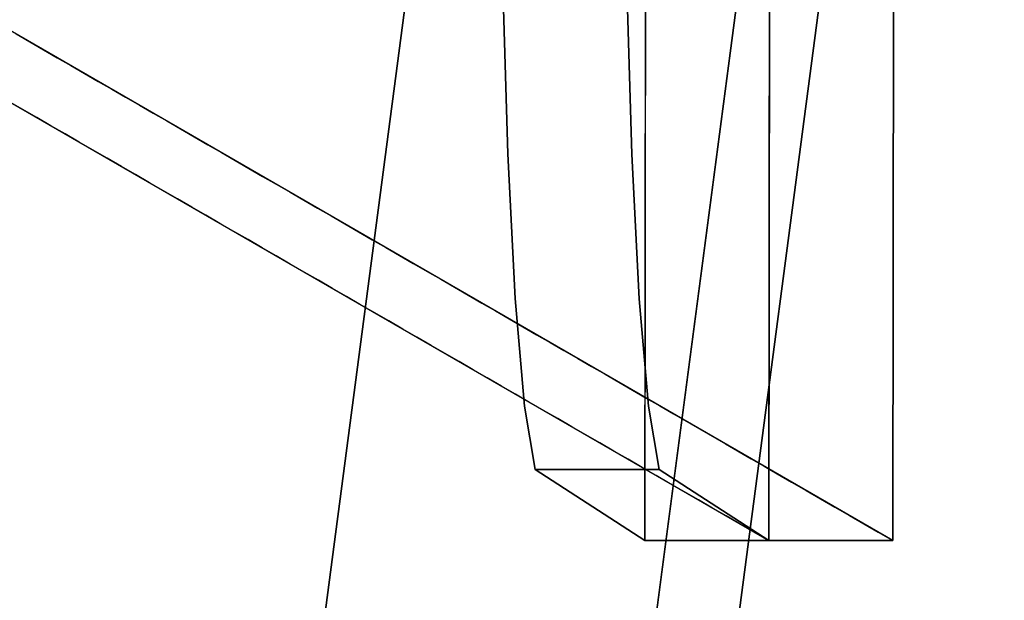
# Model space of a CAD drawing. Units: inches. Extents: x -2 to 465, y -6 to 339.
# Drawn here: x 88 to 89, y 60 to 60 of the extents above; entities that cross this region are included whole.
import ezdxf

# ---------------------------------------------------------------- set-up
doc = ezdxf.new("R2010")
doc.units = ezdxf.units.IN
doc.header["$MEASUREMENT"] = 0
doc.layers.add('SEAT-LEG', color=5, linetype='Continuous')
doc.layers.add('SEAT-TOPWOOD', color=5, linetype='Continuous')

# ---------------------------------------------------------------- blocks, each defined once
blk = doc.blocks.new('ONOCSN120_0T')
at = {"layer": 'SEAT-LEG'}
for points, invisible_edges in [([(-2.86637, 5.55211, 28.85827), (-2.85993, 5.67603, 27.12231), (-2.86616, 7.53028, 0.29528)], 2), ([(-2.61348, 5.84865, 26.67942), (-2.4742, 5.93447, 26.59851), (-2.86616, 7.53028, 0.29528)], 14), ([(-2.81296, 5.715, 26.9503), (-2.72895, 5.77384, 26.79933), (-2.86616, 7.53028, 0.29528)], 14), ([(-2.81296, 5.715, 26.9503), (-2.86616, 7.53028, 0.29528), (-2.85993, 5.67603, 27.12231)], 3), ([(-2.61348, 5.84865, 26.67942), (-2.86616, 7.53028, 0.29528), (-2.72895, 5.77384, 26.79933)], 3), ([(-2.80732, 5.45007, 28.85827), (-2.80732, 7.42812, 0.29528), (-1.58632, 6.1533, 28.85827)], 2), ([(-2.80732, 6.39764, 15.17533), (-2.82691, 6.41301, 15.44331), (-2.82285, 6.43206, 15.06673)], 15), ([(-2.80732, 6.39764, 15.17533), (-2.82285, 6.43206, 15.06673), (-2.80732, 6.41268, 14.95814)], 3), ([(-2.84949, 6.41167, 16.02724), (-2.83813, 6.41519, 15.69251), (-2.8312, 6.37708, 16.06936)], 15), ([(-2.8312, 6.37708, 16.06936), (-2.83813, 6.41519, 15.69251), (-2.82183, 6.38517, 15.7183)], 15), ([(-2.82691, 6.41301, 15.44331), (-2.82183, 6.38517, 15.7183), (-2.83813, 6.41519, 15.69251)], 15), ([(-2.85043, 6.38726, 16.40312), (-2.84949, 6.41167, 16.02724), (-2.8312, 6.37708, 16.06936)], 15), ([(-2.80732, 6.36756, 15.60971), (-2.82183, 6.38517, 15.7183), (-2.82691, 6.41301, 15.44331)], 15), ([(-2.80732, 6.3826, 15.39252), (-2.82691, 6.41301, 15.44331), (-2.80732, 6.39764, 15.17533)], 3), ([(-2.82691, 6.41301, 15.44331), (-2.80732, 6.3826, 15.39252), (-2.80732, 6.36756, 15.60971)], 13), ([(-2.86628, 6.4021, 16.58511), (-2.85043, 6.38726, 16.40312), (-2.85052, 6.37157, 16.63184)], 15), ([(-2.85052, 6.37157, 16.63184), (-2.86628, 6.38665, 16.80826), (-2.86628, 6.4021, 16.58511)], 13), ([(-2.85171, 6.35394, 16.91627), (-2.86628, 6.37119, 17.0314), (-2.86628, 6.38665, 16.80826)], 13), ([(-2.85171, 6.35394, 16.91627), (-2.86628, 6.38665, 16.80826), (-2.85052, 6.37157, 16.63184)], 15), ([(-2.83474, 6.35646, 16.4556), (-2.85052, 6.37157, 16.63184), (-2.85043, 6.38726, 16.40312)], 15), ([(-2.8312, 6.37708, 16.06936), (-2.83474, 6.35646, 16.4556), (-2.85043, 6.38726, 16.40312)], 15), ([(-2.80732, 6.32244, 16.26128), (-2.83474, 6.35646, 16.4556), (-2.8312, 6.37708, 16.06936)], 15), ([(-2.80732, 6.35252, 15.8269), (-2.8312, 6.37708, 16.06936), (-2.82183, 6.38517, 15.7183)], 15), ([(-2.8312, 6.37708, 16.06936), (-2.80732, 6.35252, 15.8269), (-2.80732, 6.33748, 16.04409)], 13), ([(-2.80732, 6.33748, 16.04409), (-2.80732, 6.32244, 16.26128), (-2.8312, 6.37708, 16.06936)], 14), ([(-2.80732, 6.36756, 15.60971), (-2.80732, 6.35252, 15.8269), (-2.82183, 6.38517, 15.7183)], 14), ([(-2.86629, 6.35574, 17.25455), (-2.86628, 6.37119, 17.0314), (-2.84783, 6.33152, 17.14298)], 14), ([(-2.86628, 6.37119, 17.0314), (-2.85171, 6.35394, 16.91627), (-2.84783, 6.33152, 17.14298)], 15), ([(-2.85171, 6.35394, 16.91627), (-2.85052, 6.37157, 16.63184), (-2.83484, 6.34079, 16.68426)], 15), ([(-2.83474, 6.35646, 16.4556), (-2.83484, 6.34079, 16.68426), (-2.85052, 6.37157, 16.63184)], 15), ([(-2.92522, 5.65427, 28.86534), (-1.704, 6.35762, 28.86534), (-2.32636, 6.04455, 28.2102)], 14), ([(-2.84783, 6.33152, 17.14298), (-2.85133, 6.3205, 17.38953), (-2.86629, 6.35574, 17.25455)], 15), ([(-2.86629, 6.34028, 17.4777), (-2.86629, 6.35574, 17.25455), (-2.85133, 6.3205, 17.38953)], 14), ([(-2.85171, 6.35394, 16.91627), (-2.83528, 6.32572, 16.91285), (-2.84783, 6.33152, 17.14298)], 15), ([(-2.83484, 6.34079, 16.68426), (-2.83528, 6.32572, 16.91285), (-2.85171, 6.35394, 16.91627)], 15), ([(-2.80732, 6.3074, 16.47847), (-2.83484, 6.34079, 16.68426), (-2.83474, 6.35646, 16.4556)], 15), ([(-2.83474, 6.35646, 16.4556), (-2.80732, 6.32244, 16.26128), (-2.80732, 6.3074, 16.47847)], 13), ([(-2.85018, 6.29345, 17.7513), (-2.86629, 6.34028, 17.4777), (-2.85133, 6.3205, 17.38953)], 15), ([(-2.86629, 6.34028, 17.4777), (-2.85018, 6.29345, 17.7513), (-2.86629, 6.32483, 17.70085)], 3), ([(-2.80732, 6.29236, 16.69566), (-2.83528, 6.32572, 16.91285), (-2.83484, 6.34079, 16.68426)], 15), ([(-2.83484, 6.34079, 16.68426), (-2.80732, 6.3074, 16.47847), (-2.80732, 6.29236, 16.69566)], 13), ([(-2.84783, 6.33152, 17.14298), (-2.83386, 6.29319, 17.34722), (-2.85133, 6.3205, 17.38953)], 15), ([(-2.82525, 6.29374, 17.12393), (-2.83386, 6.29319, 17.34722), (-2.84783, 6.33152, 17.14298)], 15), ([(-2.82525, 6.29374, 17.12393), (-2.84783, 6.33152, 17.14298), (-2.83528, 6.32572, 16.91285)], 15), ([(-2.86629, 6.30938, 17.924), (-2.86629, 6.32483, 17.70085), (-2.85018, 6.29345, 17.7513)], 14), ([(-2.85018, 6.29345, 17.7513), (-2.85133, 6.3205, 17.38953), (-2.84024, 6.28918, 17.56453)], 15), ([(-2.84024, 6.28918, 17.56453), (-2.85133, 6.3205, 17.38953), (-2.83386, 6.29319, 17.34722)], 15), ([(-2.83528, 6.32572, 16.91285), (-2.80732, 6.29236, 16.69566), (-2.80732, 6.27731, 16.91285)], 13), ([(-2.80732, 6.27731, 16.91285), (-2.82525, 6.29374, 17.12393), (-2.83528, 6.32572, 16.91285)], 15), ([(-2.86629, 6.30938, 17.924), (-2.8441, 6.26614, 17.99346), (-2.86629, 6.29392, 18.14715)], 3), ([(-2.8441, 6.26614, 17.99346), (-2.86629, 6.30938, 17.924), (-2.85018, 6.29345, 17.7513)], 15), ([(-2.85083, 6.26368, 18.19728), (-2.8663, 6.27847, 18.37029), (-2.86629, 6.29392, 18.14715)], 13), ([(-2.8441, 6.26614, 17.99346), (-2.85083, 6.26368, 18.19728), (-2.86629, 6.29392, 18.14715)], 15), ([(-2.8441, 6.26614, 17.99346), (-2.85018, 6.29345, 17.7513), (-2.83383, 6.26304, 17.7816)], 15), ([(-2.84024, 6.28918, 17.56453), (-2.83383, 6.26304, 17.7816), (-2.85018, 6.29345, 17.7513)], 15), ([(-2.82378, 6.26277, 17.53431), (-2.84024, 6.28918, 17.56453), (-2.83386, 6.29319, 17.34722)], 15), ([(-2.83386, 6.29319, 17.34722), (-2.82525, 6.29374, 17.12393), (-2.80732, 6.24723, 17.34722)], 15), ([(-2.83386, 6.29319, 17.34722), (-2.80732, 6.24723, 17.34722), (-2.82378, 6.26277, 17.53431)], 15), ([(-2.80732, 6.27731, 16.91285), (-2.80732, 6.26227, 17.13003), (-2.82525, 6.29374, 17.12393)], 14), ([(-2.80732, 6.24723, 17.34722), (-2.82525, 6.29374, 17.12393), (-2.80732, 6.26227, 17.13003)], 3), ([(-2.84024, 6.28918, 17.56453), (-2.82378, 6.26277, 17.53431), (-2.83383, 6.26304, 17.7816)], 15), ([(-2.8663, 6.26301, 18.59344), (-2.8663, 6.27847, 18.37029), (-2.84885, 6.24055, 18.48187)], 14), ([(-2.8663, 6.27847, 18.37029), (-2.85083, 6.26368, 18.19728), (-2.84885, 6.24055, 18.48187)], 15), ([(-2.85083, 6.26368, 18.19728), (-2.8441, 6.26614, 17.99346), (-2.83502, 6.23502, 18.21598)], 15), ([(-2.83502, 6.23502, 18.21598), (-2.84885, 6.24055, 18.48187), (-2.85083, 6.26368, 18.19728)], 15), ([(-2.83502, 6.23502, 18.21598), (-2.8441, 6.26614, 17.99346), (-2.82715, 6.23616, 18.00281)], 15), ([(-2.83383, 6.26304, 17.7816), (-2.82715, 6.23616, 18.00281), (-2.8441, 6.26614, 17.99346)], 15), ([(-1.64516, 6.25546, 28.85827), (-2.86637, 5.55211, 28.85827), (-2.80732, 5.45007, 28.85827), (-1.58632, 6.1533, 28.85827)], 8), ([(-2.85111, 6.22651, 18.74108), (-2.8663, 6.26301, 18.59344), (-2.84885, 6.24055, 18.48187)], 15), ([(-2.8663, 6.24756, 18.81659), (-2.8663, 6.26301, 18.59344), (-2.85111, 6.22651, 18.74108)], 14), ([(-2.82378, 6.26277, 17.53431), (-2.80732, 6.21715, 17.7816), (-2.83383, 6.26304, 17.7816)], 15), ([(-2.80732, 6.21715, 17.7816), (-2.82715, 6.23616, 18.00281), (-2.83383, 6.26304, 17.7816)], 15), ([(-2.80732, 6.23219, 17.56441), (-2.80732, 6.21715, 17.7816), (-2.82378, 6.26277, 17.53431)], 14), ([(-2.80732, 6.24723, 17.34722), (-2.80732, 6.23219, 17.56441), (-2.82378, 6.26277, 17.53431)], 14), ([(-2.85027, 6.20607, 19.01502), (-2.8663, 6.24756, 18.81659), (-2.85111, 6.22651, 18.74108)], 15), ([(-2.8663, 6.24756, 18.81659), (-2.85027, 6.20607, 19.01502), (-2.8663, 6.2321, 19.03974)], 3), ([(-2.84885, 6.24055, 18.48187), (-2.83385, 6.20291, 18.65036), (-2.85111, 6.22651, 18.74108)], 15), ([(-2.83392, 6.21809, 18.43289), (-2.83385, 6.20291, 18.65036), (-2.84885, 6.24055, 18.48187)], 15), ([(-2.83392, 6.21809, 18.43289), (-2.84885, 6.24055, 18.48187), (-2.83502, 6.23502, 18.21598)], 15), ([(-2.82715, 6.23616, 18.00281), (-2.80732, 6.18707, 18.21598), (-2.83502, 6.23502, 18.21598)], 15), ([(-2.80732, 6.21715, 17.7816), (-2.80732, 6.20211, 17.99879), (-2.82715, 6.23616, 18.00281)], 14), ([(-2.82715, 6.23616, 18.00281), (-2.80732, 6.20211, 17.99879), (-2.80732, 6.18707, 18.21598)], 13), ([(-2.8663, 6.21665, 19.26289), (-2.8663, 6.2321, 19.03974), (-2.85027, 6.20607, 19.01502)], 14), ([(-2.85111, 6.22651, 18.74108), (-2.83804, 6.19525, 18.86576), (-2.85027, 6.20607, 19.01502)], 15), ([(-2.83804, 6.19525, 18.86576), (-2.85111, 6.22651, 18.74108), (-2.83385, 6.20291, 18.65036)], 15), ([(-2.80732, 6.18707, 18.21598), (-2.83392, 6.21809, 18.43289), (-2.83502, 6.23502, 18.21598)], 15), ([(-2.80732, 6.18707, 18.21598), (-2.80732, 6.17203, 18.43317), (-2.83392, 6.21809, 18.43289)], 14), ([(-2.83385, 6.20291, 18.65036), (-2.83392, 6.21809, 18.43289), (-2.80732, 6.17203, 18.43317)], 15), ([(-2.85027, 6.20607, 19.01502), (-2.84843, 6.18253, 19.30894), (-2.8663, 6.21665, 19.26289)], 15), ([(-2.84843, 6.18253, 19.30894), (-2.8663, 6.20119, 19.48604), (-2.8663, 6.21665, 19.26289)], 13), ([(-2.85126, 6.17271, 19.52148), (-2.86631, 6.18574, 19.70918), (-2.8663, 6.20119, 19.48604)], 13), ([(-2.8663, 6.20119, 19.48604), (-2.84843, 6.18253, 19.30894), (-2.85126, 6.17271, 19.52148)], 15), ([(-2.83491, 6.17466, 19.08474), (-2.84843, 6.18253, 19.30894), (-2.85027, 6.20607, 19.01502)], 15), ([(-2.85027, 6.20607, 19.01502), (-2.83804, 6.19525, 18.86576), (-2.83491, 6.17466, 19.08474)], 15), ([(-2.83385, 6.20291, 18.65036), (-2.8227, 6.16386, 18.93553), (-2.83804, 6.19525, 18.86576)], 15), ([(-2.83385, 6.20291, 18.65036), (-2.80732, 6.17203, 18.43317), (-2.80732, 6.15699, 18.65036)], 13), ([(-2.80732, 6.15699, 18.65036), (-2.8227, 6.16386, 18.93553), (-2.83385, 6.20291, 18.65036)], 15), ([(-2.83804, 6.19525, 18.86576), (-2.8227, 6.16386, 18.93553), (-2.83491, 6.17466, 19.08474)], 15), ([(-2.84941, 6.15463, 19.73618), (-2.86631, 6.17029, 19.93233), (-2.86631, 6.18574, 19.70918)], 13), ([(-2.86631, 6.18574, 19.70918), (-2.85126, 6.17271, 19.52148), (-2.84941, 6.15463, 19.73618)], 15), ([(-2.83383, 6.14271, 19.51912), (-2.85126, 6.17271, 19.52148), (-2.84843, 6.18253, 19.30894)], 15), ([(-2.82518, 6.1431, 19.29735), (-2.84843, 6.18253, 19.30894), (-2.83491, 6.17466, 19.08474)], 15), ([(-2.84843, 6.18253, 19.30894), (-2.82518, 6.1431, 19.29735), (-2.83383, 6.14271, 19.51912)], 15), ([(-2.84894, 6.139, 19.95018), (-2.86631, 6.17029, 19.93233), (-2.84941, 6.15463, 19.73618)], 15), ([(-2.84894, 6.139, 19.95018), (-2.86631, 6.15483, 20.15548), (-2.86631, 6.17029, 19.93233)], 13), ([(-2.85126, 6.17271, 19.52148), (-2.83383, 6.14271, 19.51912), (-2.84941, 6.15463, 19.73618)], 15), ([(-2.82518, 6.1431, 19.29735), (-2.83491, 6.17466, 19.08474), (-2.8227, 6.16386, 18.93553)], 15), ([(-2.82518, 6.1431, 19.29735), (-2.8227, 6.16386, 18.93553), (-2.80732, 6.12691, 19.08474)], 15), ([(-2.80732, 6.15699, 18.65036), (-2.80732, 6.14195, 18.86755), (-2.8227, 6.16386, 18.93553)], 14), ([(-2.8227, 6.16386, 18.93553), (-2.80732, 6.14195, 18.86755), (-2.80732, 6.12691, 19.08474)], 13), ([(-2.85025, 6.12649, 20.16349), (-2.86631, 6.13938, 20.37863), (-2.86631, 6.15483, 20.15548)], 13), ([(-2.84894, 6.139, 19.95018), (-2.85025, 6.12649, 20.16349), (-2.86631, 6.15483, 20.15548)], 15), ([(-2.825, 6.11237, 19.73638), (-2.84941, 6.15463, 19.73618), (-2.83383, 6.14271, 19.51912)], 15), ([(-2.84894, 6.139, 19.95018), (-2.84941, 6.15463, 19.73618), (-2.83385, 6.11266, 19.9535)], 15), ([(-2.84941, 6.15463, 19.73618), (-2.825, 6.11237, 19.73638), (-2.83385, 6.11266, 19.9535)], 15), ([(-2.82518, 6.1431, 19.29735), (-2.80732, 6.09682, 19.51912), (-2.83383, 6.14271, 19.51912)], 15), ([(-2.80732, 6.09682, 19.51912), (-2.825, 6.11237, 19.73638), (-2.83383, 6.14271, 19.51912)], 15), ([(-2.80732, 6.11187, 19.30193), (-2.80732, 6.09682, 19.51912), (-2.82518, 6.1431, 19.29735)], 14), ([(-2.80732, 6.11187, 19.30193), (-2.82518, 6.1431, 19.29735), (-2.80732, 6.12691, 19.08474)], 3), ([(-2.86631, 6.12392, 20.60178), (-2.86631, 6.13938, 20.37863), (-2.85073, 6.10468, 20.4902)], 14), ([(-2.85025, 6.12649, 20.16349), (-2.85073, 6.10468, 20.4902), (-2.86631, 6.13938, 20.37863)], 15), ([(-2.83385, 6.11266, 19.9535), (-2.85025, 6.12649, 20.16349), (-2.84894, 6.139, 19.95018)], 15), ([(-2.84448, 6.07688, 20.73546), (-2.86631, 6.10847, 20.82493), (-2.86631, 6.12392, 20.60178)], 13), ([(-2.85073, 6.10468, 20.4902), (-2.84448, 6.07688, 20.73546), (-2.86631, 6.12392, 20.60178)], 15), ([(-2.83483, 6.08427, 20.38788), (-2.85073, 6.10468, 20.4902), (-2.85025, 6.12649, 20.16349)], 15), ([(-2.83483, 6.08427, 20.38788), (-2.85025, 6.12649, 20.16349), (-2.82517, 6.08231, 20.17484)], 15), ([(-2.85025, 6.12649, 20.16349), (-2.83385, 6.11266, 19.9535), (-2.82517, 6.08231, 20.17484)], 15), ([(-2.83891, 6.0456, 21.04808), (-2.86632, 6.09301, 21.04808), (-2.86631, 6.10847, 20.82493)], 13), ([(-2.83891, 6.0456, 21.04808), (-2.86631, 6.10847, 20.82493), (-2.84448, 6.07688, 20.73546)], 15), ([(-2.84448, 6.07688, 20.73546), (-2.85073, 6.10468, 20.4902), (-2.82901, 6.05805, 20.62108)], 15), ([(-2.85073, 6.10468, 20.4902), (-2.83483, 6.08427, 20.38788), (-2.82901, 6.05805, 20.62108)], 15), ([(-2.825, 6.11237, 19.73638), (-2.80732, 6.06674, 19.9535), (-2.83385, 6.11266, 19.9535)], 15), ([(-2.80732, 6.06674, 19.9535), (-2.82517, 6.08231, 20.17484), (-2.83385, 6.11266, 19.9535)], 15), ([(-2.80732, 6.09682, 19.51912), (-2.80732, 6.08178, 19.73631), (-2.825, 6.11237, 19.73638)], 14), ([(-2.80732, 6.06674, 19.9535), (-2.825, 6.11237, 19.73638), (-2.80732, 6.08178, 19.73631)], 3), ([(-2.83891, 6.0456, 21.04808), (-2.86632, 6.07756, 21.27122), (-2.86632, 6.09301, 21.04808)], 13), ([(-2.83891, 6.0456, 21.04808), (-2.84621, 6.03281, 21.41515), (-2.86632, 6.07756, 21.27122)], 15), ([(-2.86632, 6.0621, 21.49437), (-2.86632, 6.07756, 21.27122), (-2.84621, 6.03281, 21.41515)], 14), ([(-2.82337, 6.03207, 20.85517), (-2.83891, 6.0456, 21.04808), (-2.84448, 6.07688, 20.73546)], 15), ([(-2.82901, 6.05805, 20.62108), (-2.82337, 6.03207, 20.85517), (-2.84448, 6.07688, 20.73546)], 15), ([(-2.82517, 6.08231, 20.17484), (-2.80732, 6.03666, 20.38788), (-2.83483, 6.08427, 20.38788)], 15), ([(-2.80732, 6.03666, 20.38788), (-2.82901, 6.05805, 20.62108), (-2.83483, 6.08427, 20.38788)], 15), ([(-2.80732, 6.06674, 19.9535), (-2.80732, 6.0517, 20.17069), (-2.82517, 6.08231, 20.17484)], 14), ([(-2.80732, 6.03666, 20.38788), (-2.82517, 6.08231, 20.17484), (-2.80732, 6.0517, 20.17069)], 3), ([(-2.91877, 5.7782, 27.12939), (-2.31705, 6.06891, 27.93585), (-2.8718, 5.81716, 26.95738)], 3), ([(-2.35876, 6.04454, 27.94086), (-2.31705, 6.06891, 27.93585), (-2.91877, 5.7782, 27.12939)], 14), ([(-2.31705, 6.06891, 27.93585), (-2.78779, 5.876, 26.80641), (-2.8718, 5.81716, 26.95738)], 13), ([(-2.78779, 5.876, 26.80641), (-2.31705, 6.06891, 27.93585), (-2.67232, 5.95082, 26.68649)], 3), ([(-2.67232, 5.95082, 26.68649), (-2.31705, 6.06891, 27.93585), (-2.53304, 6.03664, 26.60559)], 3), ([(-2.86632, 6.04665, 21.71752), (-2.86632, 6.0621, 21.49437), (-2.85049, 6.01848, 21.72877), (-2.86632, 6.03119, 21.94067)], 6), ([(-2.85049, 6.01848, 21.72877), (-2.86632, 6.0621, 21.49437), (-2.84621, 6.03281, 21.41515)], 15), ([(-2.80732, 6.03666, 20.38788), (-2.80732, 6.02162, 20.60507), (-2.82901, 6.05805, 20.62108)], 14), ([(-2.80732, 6.02162, 20.60507), (-2.82337, 6.03207, 20.85517), (-2.82901, 6.05805, 20.62108)], 15), ([(-2.32636, 6.04455, 28.2102), (-2.36663, 6.02216, 28.19862), (-2.92522, 5.65427, 28.86534)], 14), ([(-2.35876, 6.04454, 27.94086), (-2.91877, 5.7782, 27.12939), (-2.39651, 6.02128, 27.96286)], 3), ([(-2.83891, 6.0456, 21.04808), (-2.82297, 6.0111, 21.14804), (-2.84621, 6.03281, 21.41515)], 15), ([(-2.82337, 6.03207, 20.85517), (-2.82297, 6.0111, 21.14804), (-2.83891, 6.0456, 21.04808)], 15), ([(-2.85028, 5.99157, 22.11221), (-2.86632, 6.03119, 21.94067), (-2.84124, 5.98984, 21.9114)], 15), ([(-2.86632, 6.03119, 21.94067), (-2.85049, 6.01848, 21.72877), (-2.84124, 5.98984, 21.9114)], 15), ([(-2.85028, 5.99157, 22.11221), (-2.86632, 6.01574, 22.16382), (-2.86632, 6.03119, 21.94067)], 13), ([(-2.83486, 5.99406, 21.69101), (-2.85049, 6.01848, 21.72877), (-2.84621, 6.03281, 21.41515)], 15), ([(-2.84621, 6.03281, 21.41515), (-2.82672, 5.99746, 21.4387), (-2.83486, 5.99406, 21.69101)], 15), ([(-2.82672, 5.99746, 21.4387), (-2.84621, 6.03281, 21.41515), (-2.82297, 6.0111, 21.14804)], 15), ([(-2.82297, 6.0111, 21.14804), (-2.82337, 6.03207, 20.85517), (-2.80732, 5.99154, 21.03944)], 15), ([(-2.82337, 6.03207, 20.85517), (-2.80732, 6.02162, 20.60507), (-2.80732, 6.00658, 20.82226)], 13), ([(-2.80732, 6.00658, 20.82226), (-2.80732, 5.99154, 21.03944), (-2.82337, 6.03207, 20.85517)], 14), ([(-2.4742, 5.93447, 26.59851), (-2.61348, 5.84865, 26.67942), (-2.67232, 5.95082, 26.68649), (-2.53304, 6.03664, 26.60559)], 10), ([(-2.36663, 6.02216, 28.19862), (-2.40158, 6.00387, 28.17208), (-2.92522, 5.65427, 28.86534)], 14), ([(-2.91877, 5.7782, 27.12939), (-2.42365, 6.00326, 27.9973), (-2.39651, 6.02128, 27.96286)], 13), ([(-2.86633, 6.00029, 22.38697), (-2.86632, 6.01574, 22.16382), (-2.84585, 5.96834, 22.33686)], 14), ([(-2.86632, 6.01574, 22.16382), (-2.85028, 5.99157, 22.11221), (-2.84585, 5.96834, 22.33686)], 15), ([(-2.84124, 5.98984, 21.9114), (-2.85049, 6.01848, 21.72877), (-2.83486, 5.99406, 21.69101)], 15), ([(-2.82672, 5.99746, 21.4387), (-2.82297, 6.0111, 21.14804), (-2.80732, 5.9765, 21.25664)], 15), ([(-2.80732, 5.9765, 21.25664), (-2.82297, 6.0111, 21.14804), (-2.80732, 5.99154, 21.03944)], 3), ([(-2.42703, 5.99186, 28.13373), (-2.92522, 5.65427, 28.86534), (-2.40158, 6.00387, 28.17208)], 3), ([(-2.91877, 5.7782, 27.12939), (-2.43875, 5.99155, 28.04082), (-2.42365, 6.00326, 27.9973)], 13), ([(-2.86633, 6.00029, 22.38697), (-2.85051, 5.95818, 22.60004), (-2.86633, 5.98483, 22.61011)], 3), ([(-2.85051, 5.95818, 22.60004), (-2.86633, 6.00029, 22.38697), (-2.84585, 5.96834, 22.33686)], 15), ([(-2.82429, 5.9626, 21.88134), (-2.84124, 5.98984, 21.9114), (-2.83486, 5.99406, 21.69101)], 15), ([(-2.83486, 5.99406, 21.69101), (-2.82672, 5.99746, 21.4387), (-2.80732, 5.94642, 21.69101)], 15), ([(-2.83486, 5.99406, 21.69101), (-2.80732, 5.94642, 21.69101), (-2.82429, 5.9626, 21.88134)], 15), ([(-2.82672, 5.99746, 21.4387), (-2.80732, 5.96146, 21.47382), (-2.80732, 5.94642, 21.69101)], 13), ([(-2.80732, 5.9765, 21.25664), (-2.80732, 5.96146, 21.47382), (-2.82672, 5.99746, 21.4387)], 14), ([(-2.92522, 5.65427, 28.86534), (-2.42703, 5.99186, 28.13373), (-2.43993, 5.98759, 28.08821)], 13), ([(-2.43993, 5.98759, 28.08821), (-2.43875, 5.99155, 28.04082), (-2.92522, 5.65427, 28.86534)], 14), ([(-2.91877, 5.7782, 27.12939), (-2.92522, 5.65427, 28.86534), (-2.43875, 5.99155, 28.04082)], 14), ([(-2.86633, 5.96938, 22.83326), (-2.86633, 5.98483, 22.61011), (-2.85051, 5.95818, 22.60004)], 14), ([(-2.83386, 5.96225, 22.12539), (-2.85028, 5.99157, 22.11221), (-2.84124, 5.98984, 21.9114)], 15), ([(-2.84585, 5.96834, 22.33686), (-2.85028, 5.99157, 22.11221), (-2.83386, 5.96225, 22.12539)], 15), ([(-2.82429, 5.9626, 21.88134), (-2.83386, 5.96225, 22.12539), (-2.84124, 5.98984, 21.9114)], 15), ([(-2.85057, 5.93228, 22.97544), (-2.86633, 5.96938, 22.83326), (-2.84108, 5.92938, 22.78029)], 15), ([(-2.85057, 5.93228, 22.97544), (-2.86633, 5.95392, 23.05641), (-2.86633, 5.96938, 22.83326)], 13), ([(-2.86633, 5.96938, 22.83326), (-2.85051, 5.95818, 22.60004), (-2.84108, 5.92938, 22.78029)], 15), ([(-2.83494, 5.93403, 22.55977), (-2.85051, 5.95818, 22.60004), (-2.84585, 5.96834, 22.33686)], 15), ([(-2.83386, 5.96225, 22.12539), (-2.82989, 5.94017, 22.34484), (-2.84585, 5.96834, 22.33686)], 15), ([(-2.83494, 5.93403, 22.55977), (-2.84585, 5.96834, 22.33686), (-2.82989, 5.94017, 22.34484)], 15), ([(-2.84108, 5.92938, 22.78029), (-2.85051, 5.95818, 22.60004), (-2.83494, 5.93403, 22.55977)], 15), ([(-2.82429, 5.9626, 21.88134), (-2.80732, 5.91633, 22.12539), (-2.83386, 5.96225, 22.12539)], 15), ([(-2.80732, 5.91633, 22.12539), (-2.82989, 5.94017, 22.34484), (-2.83386, 5.96225, 22.12539)], 15), ([(-2.80732, 5.93138, 21.9082), (-2.80732, 5.91633, 22.12539), (-2.82429, 5.9626, 21.88134)], 14), ([(-2.80732, 5.94642, 21.69101), (-2.80732, 5.93138, 21.9082), (-2.82429, 5.9626, 21.88134)], 14), ([(-2.85057, 5.93228, 22.97544), (-2.84619, 5.90881, 23.20482), (-2.86633, 5.95392, 23.05641)], 15), ([(-2.86633, 5.93847, 23.27956), (-2.86633, 5.95392, 23.05641), (-2.84619, 5.90881, 23.20482)], 14), ([(-2.61348, 5.84865, 26.67942), (-2.72895, 5.77384, 26.79933), (-2.78779, 5.876, 26.80641), (-2.67232, 5.95082, 26.68649)], 10), ([(-2.85064, 5.89805, 23.47116), (-2.86633, 5.93847, 23.27956), (-2.84619, 5.90881, 23.20482)], 15), ([(-2.86633, 5.93847, 23.27956), (-2.85064, 5.89805, 23.47116), (-2.86633, 5.92301, 23.50271)], 3), ([(-2.83494, 5.93403, 22.55977), (-2.82989, 5.94017, 22.34484), (-2.80732, 5.88625, 22.55977)], 15), ([(-2.80732, 5.90129, 22.34258), (-2.82989, 5.94017, 22.34484), (-2.80732, 5.91633, 22.12539)], 3), ([(-2.80732, 5.88625, 22.55977), (-2.82989, 5.94017, 22.34484), (-2.80732, 5.90129, 22.34258)], 3), ([(-2.84619, 5.90881, 23.20482), (-2.85057, 5.93228, 22.97544), (-2.83387, 5.90209, 22.99415)], 15), ([(-2.85057, 5.93228, 22.97544), (-2.84108, 5.92938, 22.78029), (-2.83387, 5.90209, 22.99415)], 15), ([(-2.82422, 5.90249, 22.74726), (-2.84108, 5.92938, 22.78029), (-2.83494, 5.93403, 22.55977)], 15), ([(-2.82422, 5.90249, 22.74726), (-2.83387, 5.90209, 22.99415), (-2.84108, 5.92938, 22.78029)], 15), ([(-2.83494, 5.93403, 22.55977), (-2.80732, 5.88625, 22.55977), (-2.82422, 5.90249, 22.74726)], 15), ([(-2.85064, 5.89805, 23.47116), (-2.86634, 5.90756, 23.72586), (-2.86633, 5.92301, 23.50271)], 13), ([(-2.83507, 5.87408, 23.42853), (-2.85064, 5.89805, 23.47116), (-2.84619, 5.90881, 23.20482)], 15), ([(-2.83387, 5.90209, 22.99415), (-2.83032, 5.88076, 23.21365), (-2.84619, 5.90881, 23.20482)], 15), ([(-2.83507, 5.87408, 23.42853), (-2.84619, 5.90881, 23.20482), (-2.83032, 5.88076, 23.21365)], 15), ([(-2.84097, 5.86899, 23.64932), (-2.85101, 5.87331, 23.83767), (-2.86634, 5.90756, 23.72586)], 15), ([(-2.86634, 5.90756, 23.72586), (-2.85064, 5.89805, 23.47116), (-2.84097, 5.86899, 23.64932)], 15), ([(-2.85101, 5.87331, 23.83767), (-2.86634, 5.8921, 23.949), (-2.86634, 5.90756, 23.72586)], 13), ([(-2.82422, 5.90249, 22.74726), (-2.80732, 5.85617, 22.99415), (-2.83387, 5.90209, 22.99415)], 15), ([(-2.80732, 5.85617, 22.99415), (-2.83032, 5.88076, 23.21365), (-2.83387, 5.90209, 22.99415)], 15), ([(-2.80732, 5.87121, 22.77696), (-2.80732, 5.85617, 22.99415), (-2.82422, 5.90249, 22.74726)], 14), ([(-2.80732, 5.88625, 22.55977), (-2.80732, 5.87121, 22.77696), (-2.82422, 5.90249, 22.74726)], 14), ([(-2.84631, 5.84891, 24.07265), (-2.86634, 5.87665, 24.17215), (-2.86634, 5.8921, 23.949)], 13), ([(-2.85101, 5.87331, 23.83767), (-2.84631, 5.84891, 24.07265), (-2.86634, 5.8921, 23.949)], 15), ([(-2.84097, 5.86899, 23.64932), (-2.85064, 5.89805, 23.47116), (-2.83507, 5.87408, 23.42853)], 15), ([(-2.83507, 5.87408, 23.42853), (-2.83032, 5.88076, 23.21365), (-2.80732, 5.82609, 23.42853)], 15), ([(-2.80732, 5.84113, 23.21134), (-2.83032, 5.88076, 23.21365), (-2.80732, 5.85617, 22.99415)], 3), ([(-2.80732, 5.82609, 23.42853), (-2.83032, 5.88076, 23.21365), (-2.80732, 5.84113, 23.21134)], 3), ([(-2.72895, 5.77384, 26.79933), (-2.81296, 5.715, 26.9503), (-2.8718, 5.81716, 26.95738), (-2.78779, 5.876, 26.80641)], 10), ([(-2.84631, 5.84891, 24.07265), (-2.85091, 5.83843, 24.33882), (-2.86634, 5.87665, 24.17215)], 15), ([(-2.85091, 5.83843, 24.33882), (-2.86634, 5.8612, 24.3953), (-2.86634, 5.87665, 24.17215)], 13), ([(-2.83388, 5.84193, 23.86291), (-2.85101, 5.87331, 23.83767), (-2.84097, 5.86899, 23.64932)], 15), ([(-2.83388, 5.84193, 23.86291), (-2.84631, 5.84891, 24.07265), (-2.85101, 5.87331, 23.83767)], 15), ([(-2.82416, 5.84242, 23.61334), (-2.84097, 5.86899, 23.64932), (-2.83507, 5.87408, 23.42853)], 15), ([(-2.83507, 5.87408, 23.42853), (-2.80732, 5.82609, 23.42853), (-2.82416, 5.84242, 23.61334)], 15), ([(-2.85091, 5.83843, 24.33882), (-2.86634, 5.84574, 24.61845), (-2.86634, 5.8612, 24.3953)], 13), ([(-2.82416, 5.84242, 23.61334), (-2.83388, 5.84193, 23.86291), (-2.84097, 5.86899, 23.64932)], 15), ([(-2.85146, 5.81387, 24.70697), (-2.86634, 5.84574, 24.61845), (-2.85091, 5.83843, 24.33882)], 15), ([(-2.85146, 5.81387, 24.70697), (-2.86634, 5.83029, 24.8416), (-2.86634, 5.84574, 24.61845)], 13), ([(-2.83525, 5.81422, 24.29729), (-2.85091, 5.83843, 24.33882), (-2.84631, 5.84891, 24.07265)], 15), ([(-2.83525, 5.81422, 24.29729), (-2.84631, 5.84891, 24.07265), (-2.83046, 5.8208, 24.0827)], 15), ([(-2.84631, 5.84891, 24.07265), (-2.83388, 5.84193, 23.86291), (-2.83046, 5.8208, 24.0827)], 15), ([(-2.82416, 5.84242, 23.61334), (-2.80732, 5.79601, 23.86291), (-2.83388, 5.84193, 23.86291)], 15), ([(-2.80732, 5.81105, 23.64572), (-2.80732, 5.79601, 23.86291), (-2.82416, 5.84242, 23.61334)], 14), ([(-2.80732, 5.82609, 23.42853), (-2.80732, 5.81105, 23.64572), (-2.82416, 5.84242, 23.61334)], 14), ([(-2.84127, 5.80929, 24.5187), (-2.85146, 5.81387, 24.70697), (-2.85091, 5.83843, 24.33882)], 15), ([(-2.83525, 5.81422, 24.29729), (-2.84127, 5.80929, 24.5187), (-2.85091, 5.83843, 24.33882)], 15), ([(-2.80732, 5.79601, 23.86291), (-2.83046, 5.8208, 24.0827), (-2.83388, 5.84193, 23.86291)], 15), ([(-2.86635, 5.81483, 25.06474), (-2.86634, 5.83029, 24.8416), (-2.84826, 5.79129, 24.95317)], 14), ([(-2.85146, 5.81387, 24.70697), (-2.84826, 5.79129, 24.95317), (-2.86634, 5.83029, 24.8416)], 15), ([(-2.81296, 5.715, 26.9503), (-2.85993, 5.67603, 27.12231), (-2.91877, 5.7782, 27.12939), (-2.8718, 5.81716, 26.95738)], 8), ([(-2.86635, 5.81483, 25.06474), (-2.84826, 5.79129, 24.95317), (-2.85183, 5.78176, 25.17996)], 15), ([(-2.86635, 5.81483, 25.06474), (-2.85183, 5.78176, 25.17996), (-2.86635, 5.79938, 25.28789)], 3), ([(-2.82431, 5.78237, 24.48422), (-2.84127, 5.80929, 24.5187), (-2.83525, 5.81422, 24.29729)], 15), ([(-2.83525, 5.81422, 24.29729), (-2.83046, 5.8208, 24.0827), (-2.80732, 5.76593, 24.29729)], 15), ([(-2.83525, 5.81422, 24.29729), (-2.80732, 5.76593, 24.29729), (-2.82431, 5.78237, 24.48422)], 15), ([(-2.80732, 5.78097, 24.0801), (-2.83046, 5.8208, 24.0827), (-2.80732, 5.79601, 23.86291)], 3), ([(-2.80732, 5.76593, 24.29729), (-2.83046, 5.8208, 24.0827), (-2.80732, 5.78097, 24.0801)], 3), ([(-2.85146, 5.81387, 24.70697), (-2.83389, 5.78178, 24.73167), (-2.84826, 5.79129, 24.95317)], 15), ([(-2.84127, 5.80929, 24.5187), (-2.83389, 5.78178, 24.73167), (-2.85146, 5.81387, 24.70697)], 15), ([(-2.82431, 5.78237, 24.48422), (-2.83389, 5.78178, 24.73167), (-2.84127, 5.80929, 24.5187)], 15), ([(-2.86635, 5.79938, 25.28789), (-2.85183, 5.78176, 25.17996), (-2.85076, 5.76058, 25.45907)], 15), ([(-2.86635, 5.78392, 25.51104), (-2.86635, 5.79938, 25.28789), (-2.85076, 5.76058, 25.45907)], 14), ([(-2.84826, 5.79129, 24.95317), (-2.83547, 5.75443, 25.16605), (-2.85183, 5.78176, 25.17996)], 15), ([(-2.8253, 5.75142, 24.95572), (-2.84826, 5.79129, 24.95317), (-2.83389, 5.78178, 24.73167)], 15), ([(-2.84826, 5.79129, 24.95317), (-2.8253, 5.75142, 24.95572), (-2.83547, 5.75443, 25.16605)], 15), ([(-2.84754, 5.73679, 25.72208), (-2.86635, 5.78392, 25.51104), (-2.85076, 5.76058, 25.45907)], 15), ([(-2.86635, 5.78392, 25.51104), (-2.84754, 5.73679, 25.72208), (-2.86635, 5.76847, 25.73419)], 3), ([(-2.85183, 5.78176, 25.17996), (-2.83547, 5.75443, 25.16605), (-2.85076, 5.76058, 25.45907)], 15), ([(-2.82431, 5.78237, 24.48422), (-2.80732, 5.73584, 24.73167), (-2.83389, 5.78178, 24.73167)], 15), ([(-2.83389, 5.78178, 24.73167), (-2.80732, 5.73584, 24.73167), (-2.8253, 5.75142, 24.95572)], 15), ([(-2.80732, 5.75089, 24.51448), (-2.80732, 5.73584, 24.73167), (-2.82431, 5.78237, 24.48422)], 14), ([(-2.80732, 5.76593, 24.29729), (-2.80732, 5.75089, 24.51448), (-2.82431, 5.78237, 24.48422)], 14), ([(-2.84754, 5.73679, 25.72208), (-2.86635, 5.75301, 25.95734), (-2.86635, 5.76847, 25.73419)], 13), ([(-2.85076, 5.76058, 25.45907), (-2.83547, 5.75443, 25.16605), (-2.83244, 5.72175, 25.56248)], 15), ([(-2.84754, 5.73679, 25.72208), (-2.85076, 5.76058, 25.45907), (-2.83244, 5.72175, 25.56248)], 15), ([(-2.84754, 5.73679, 25.72208), (-2.85136, 5.71937, 26.06891), (-2.86635, 5.75301, 25.95734)], 15), ([(-2.86635, 5.75301, 25.95734), (-2.85136, 5.71937, 26.06891), (-2.86635, 5.73756, 26.18049)], 3), ([(-2.8253, 5.75142, 24.95572), (-2.80732, 5.70576, 25.16605), (-2.83547, 5.75443, 25.16605)], 15), ([(-2.80732, 5.70576, 25.16605), (-2.80732, 5.69072, 25.38324), (-2.83547, 5.75443, 25.16605)], 14), ([(-2.83547, 5.75443, 25.16605), (-2.80732, 5.69072, 25.38324), (-2.83244, 5.72175, 25.56248)], 15), ([(-2.80732, 5.73584, 24.73167), (-2.80732, 5.7208, 24.94886), (-2.8253, 5.75142, 24.95572)], 14), ([(-2.80732, 5.70576, 25.16605), (-2.8253, 5.75142, 24.95572), (-2.80732, 5.7208, 24.94886)], 3), ([(-2.86635, 5.73756, 26.18049), (-2.85136, 5.71937, 26.06891), (-2.86636, 5.72211, 26.40364)], 3), ([(-2.85136, 5.71937, 26.06891), (-2.84754, 5.73679, 25.72208), (-2.83636, 5.70117, 25.95734)], 15), ([(-2.83244, 5.72175, 25.56248), (-2.83636, 5.70117, 25.95734), (-2.84754, 5.73679, 25.72208)], 15), ([(-2.83954, 5.66096, 26.61714), (-2.86636, 5.72211, 26.40364), (-2.83897, 5.67476, 26.40364)], 15), ([(-2.83954, 5.66096, 26.61714), (-2.86636, 5.70665, 26.62679), (-2.86636, 5.72211, 26.40364)], 13), ([(-2.86636, 5.72211, 26.40364), (-2.85136, 5.71937, 26.06891), (-2.83897, 5.67476, 26.40364)], 15), ([(-2.83244, 5.72175, 25.56248), (-2.80732, 5.66229, 25.79378), (-2.83636, 5.70117, 25.95734)], 15), ([(-2.83244, 5.72175, 25.56248), (-2.80732, 5.69072, 25.38324), (-2.80732, 5.66229, 25.79378)], 13), ([(-2.83766, 5.68797, 26.18049), (-2.85136, 5.71937, 26.06891), (-2.83636, 5.70117, 25.95734)], 15), ([(-2.83766, 5.68797, 26.18049), (-2.83897, 5.67476, 26.40364), (-2.85136, 5.71937, 26.06891)], 15), ([(-2.83954, 5.66096, 26.61714), (-2.83987, 5.64674, 26.83074), (-2.86636, 5.70665, 26.62679)], 15), ([(-2.86636, 5.6912, 26.84993), (-2.86636, 5.70665, 26.62679), (-2.83987, 5.64674, 26.83074)], 14), ([(-2.83766, 5.68797, 26.18049), (-2.83636, 5.70117, 25.95734), (-2.82295, 5.65356, 26.31005)], 15), ([(-2.80732, 5.66229, 25.79378), (-2.80732, 5.63386, 26.20432), (-2.83636, 5.70117, 25.95734)], 14), ([(-2.80732, 5.63386, 26.20432), (-2.82295, 5.65356, 26.31005), (-2.83636, 5.70117, 25.95734)], 15), ([(-2.85076, 5.64349, 27.14934), (-2.86636, 5.6912, 26.84993), (-2.83987, 5.64674, 26.83074)], 15), ([(-2.86636, 5.6912, 26.84993), (-2.85076, 5.64349, 27.14934), (-2.86636, 5.67574, 27.07308)], 3), ([(-2.83766, 5.68797, 26.18049), (-2.82295, 5.65356, 26.31005), (-2.83897, 5.67476, 26.40364)], 15), ([(-2.86636, 5.67574, 27.07308), (-2.85076, 5.64349, 27.14934), (-2.86636, 5.66029, 27.29623)], 3), ([(-2.83897, 5.67476, 26.40364), (-2.82495, 5.63945, 26.56357), (-2.83954, 5.66096, 26.61714)], 15), ([(-2.82495, 5.63945, 26.56357), (-2.83897, 5.67476, 26.40364), (-2.82295, 5.65356, 26.31005)], 15), ([(-2.86636, 5.66029, 27.29623), (-2.85076, 5.64349, 27.14934), (-2.85051, 5.62553, 27.40255)], 15), ([(-2.85051, 5.62553, 27.40255), (-2.86636, 5.64483, 27.51938), (-2.86636, 5.66029, 27.29623)], 13), ([(-2.83954, 5.66096, 26.61714), (-2.82495, 5.63945, 26.56357), (-2.83987, 5.64674, 26.83074)], 15), ([(-2.83619, 5.62592, 27.03942), (-2.85076, 5.64349, 27.14934), (-2.83987, 5.64674, 26.83074)], 15), ([(-2.82344, 5.61196, 26.92278), (-2.83619, 5.62592, 27.03942), (-2.83987, 5.64674, 26.83074)], 15), ([(-2.82495, 5.63945, 26.56357), (-2.82344, 5.61196, 26.92278), (-2.83987, 5.64674, 26.83074)], 15), ([(-2.82495, 5.63945, 26.56357), (-2.82295, 5.65356, 26.31005), (-2.80732, 5.60543, 26.61487)], 15), ([(-2.80732, 5.63386, 26.20432), (-2.80732, 5.60543, 26.61487), (-2.82295, 5.65356, 26.31005)], 14), ([(-2.86636, 5.64483, 27.51938), (-2.85051, 5.62553, 27.40255), (-2.86637, 5.62938, 27.74253)], 3), ([(-2.85076, 5.64349, 27.14934), (-2.83619, 5.62592, 27.03942), (-2.83602, 5.61073, 27.25452)], 15), ([(-2.85076, 5.64349, 27.14934), (-2.83602, 5.61073, 27.25452), (-2.85051, 5.62553, 27.40255)], 15), ([(-2.82495, 5.63945, 26.56357), (-2.80732, 5.60543, 26.61487), (-2.80732, 5.59121, 26.82014)], 13), ([(-2.80732, 5.59121, 26.82014), (-2.82344, 5.61196, 26.92278), (-2.82495, 5.63945, 26.56357)], 15), ([(-2.85107, 5.59387, 27.87362), (-2.86637, 5.62938, 27.74253), (-2.83727, 5.57909, 27.74253)], 15), ([(-2.85107, 5.59387, 27.87362), (-2.86637, 5.61392, 27.96568), (-2.86637, 5.62938, 27.74253)], 13), ([(-2.85051, 5.62553, 27.40255), (-2.83727, 5.57909, 27.74253), (-2.86637, 5.62938, 27.74253)], 15), ([(-2.85051, 5.62553, 27.40255), (-2.83457, 5.59125, 27.49959), (-2.83727, 5.57909, 27.74253)], 15), ([(-2.83457, 5.59125, 27.49959), (-2.85051, 5.62553, 27.40255), (-2.83602, 5.61073, 27.25452)], 15), ([(-2.83602, 5.61073, 27.25452), (-2.83619, 5.62592, 27.03942), (-2.82344, 5.61196, 26.92278)], 15), ([(-2.86637, 5.61392, 27.96568), (-2.85107, 5.59387, 27.87362), (-2.86637, 5.59888, 28.18286)], 3), ([(-2.82344, 5.61196, 26.92278), (-2.80732, 5.56113, 27.25452), (-2.83602, 5.61073, 27.25452)], 15), ([(-2.80732, 5.56113, 27.25452), (-2.83457, 5.59125, 27.49959), (-2.83602, 5.61073, 27.25452)], 15), ([(-2.80732, 5.577, 27.02541), (-2.80732, 5.56113, 27.25452), (-2.82344, 5.61196, 26.92278)], 14), ([(-2.80732, 5.577, 27.02541), (-2.82344, 5.61196, 26.92278), (-2.80732, 5.59121, 26.82014)], 3), ([(-2.86637, 5.59888, 28.18286), (-2.85107, 5.59387, 27.87362), (-2.83927, 5.55205, 28.18286)], 15), ([(-2.83927, 5.55205, 28.18286), (-2.86637, 5.58384, 28.40005), (-2.86637, 5.59888, 28.18286)], 13), ([(-2.83727, 5.57909, 27.74253), (-2.83576, 5.56107, 27.96498), (-2.85107, 5.59387, 27.87362)], 15), ([(-2.83927, 5.55205, 28.18286), (-2.85107, 5.59387, 27.87362), (-2.83576, 5.56107, 27.96498)], 15), ([(-2.83457, 5.59125, 27.49959), (-2.8218, 5.54649, 27.82728), (-2.83727, 5.57909, 27.74253)], 15), ([(-2.80732, 5.54527, 27.48362), (-2.80732, 5.5294, 27.71273), (-2.83457, 5.59125, 27.49959), (-2.80732, 5.56113, 27.25452)], 6), ([(-2.80732, 5.5294, 27.71273), (-2.8218, 5.54649, 27.82728), (-2.83457, 5.59125, 27.49959)], 15), ([(-2.84472, 5.5399, 28.49437), (-2.86637, 5.58384, 28.40005), (-2.83927, 5.55205, 28.18286)], 15), ([(-2.86637, 5.56797, 28.62916), (-2.86637, 5.58384, 28.40005), (-2.84472, 5.5399, 28.49437)], 14), ([(-2.8218, 5.54649, 27.82728), (-2.83576, 5.56107, 27.96498), (-2.83727, 5.57909, 27.74253)], 15), ([(-2.83965, 5.50594, 28.85827), (-2.86637, 5.56797, 28.62916), (-2.84472, 5.5399, 28.49437)], 15), ([(-2.86637, 5.56797, 28.62916), (-2.83965, 5.50594, 28.85827), (-2.86637, 5.55211, 28.85827)], 1), ([(-2.83927, 5.55205, 28.18286), (-2.8249, 5.51641, 28.33904), (-2.84472, 5.5399, 28.49437)], 15), ([(-2.83576, 5.56107, 27.96498), (-2.82245, 5.52977, 28.08485), (-2.83927, 5.55205, 28.18286)], 15), ([(-2.83927, 5.55205, 28.18286), (-2.82245, 5.52977, 28.08485), (-2.8249, 5.51641, 28.33904)], 15), ([(-2.8218, 5.54649, 27.82728), (-2.82245, 5.52977, 28.08485), (-2.83576, 5.56107, 27.96498)], 15), ([(-2.8218, 5.54649, 27.82728), (-2.80732, 5.51353, 27.94184), (-2.82245, 5.52977, 28.08485)], 15), ([(-2.80732, 5.51353, 27.94184), (-2.8218, 5.54649, 27.82728), (-2.80732, 5.5294, 27.71273)], 3), ([(-2.82764, 5.50303, 28.60054), (-2.84472, 5.5399, 28.49437), (-2.8249, 5.51641, 28.33904)], 15), ([(-2.84472, 5.5399, 28.49437), (-2.82764, 5.50303, 28.60054), (-2.83965, 5.50594, 28.85827)], 15), ([(-2.80732, 5.49767, 28.17095), (-2.8249, 5.51641, 28.33904), (-2.82245, 5.52977, 28.08485)], 15), ([(-2.82245, 5.52977, 28.08485), (-2.80732, 5.51353, 27.94184), (-2.80732, 5.49767, 28.17095)], 13), ([(-2.82764, 5.50303, 28.60054), (-2.8249, 5.51641, 28.33904), (-2.80732, 5.4818, 28.40005)], 15), ([(-2.8249, 5.51641, 28.33904), (-2.80732, 5.49767, 28.17095), (-2.80732, 5.4818, 28.40005)], 13), ([(-2.83965, 5.50594, 28.85827), (-2.82764, 5.50303, 28.60054), (-2.82349, 5.478, 28.85827)], 3), ([(-2.82349, 5.478, 28.85827), (-2.82764, 5.50303, 28.60054), (-2.80732, 5.46593, 28.62916)], 15), ([(-2.80732, 5.4818, 28.40005), (-2.80732, 5.46593, 28.62916), (-2.82764, 5.50303, 28.60054)], 14), ([(-2.80732, 5.46593, 28.62916), (-2.80732, 5.45007, 28.85827), (-2.82349, 5.478, 28.85827)], 12)]:
    blk.add_3dface(points, dxfattribs=dict(at, invisible_edges=invisible_edges))
for points in [[(-2.92522, 5.65427, 28.86534), (-2.86637, 5.55211, 28.85827), (-1.64516, 6.25546, 28.85827), (-1.704, 6.35762, 28.86534)], [(-2.92522, 5.65427, 28.86534), (-2.91877, 5.7782, 27.12939), (-2.85993, 5.67603, 27.12231), (-2.86637, 5.55211, 28.85827)]]:
    blk.add_3dface(points, dxfattribs=at)
at = {"layer": 'SEAT-TOPWOOD'}
for points, invisible_edges in [([(-1.73225, 6.46486, 28.89764), (0, 6.69291, 28.89764), (0, 0, 28.89764), (-3.34646, 5.79623, 28.89764)], 6), ([(-1.73225, 6.46486, 29.52756), (-3.34646, 5.79623, 29.52756), (-2.30788, 6.25434, 29.66917)], 14), ([(-3.34646, 5.79623, 29.52756), (-1.73225, 6.46486, 29.52756), (-1.73225, 6.46486, 28.89764), (-3.34646, 5.79623, 28.89764)], 10), ([(0, 6.37795, 28.93701), (-1.65074, 6.16063, 28.93701), (-6.16063, 1.65074, 28.93701), (-6.16063, -1.65074, 28.93701)], 14), ([(0, 0, 29.92126), (0, 6.29921, 29.92126), (-1.63036, 6.08457, 29.92126), (-3.14961, 5.45528, 29.92126)], 9), ([(-4.06969, 5.21888, 29.75846), (-2.4157, 6.116, 29.80774), (-2.30788, 6.25434, 29.66917)], 15), ([(-4.06969, 5.21888, 29.75846), (-2.30788, 6.25434, 29.66917), (-3.34646, 5.79623, 29.52756)], 15), ([(-4.50989, 4.50989, 28.93701), (-5.52347, 3.18898, 28.93701), (-6.16063, 1.65074, 28.93701), (-1.65074, 6.16063, 28.93701)], 12), ([(-4.50989, 4.50989, 28.93701), (-1.65074, 6.16063, 28.93701), (-3.18898, 5.52347, 28.93701)], 1), ([(-1.65074, 6.16063, 28.85827), (-3.81892, 1.8801, 28.85827), (-3.84254, 1.92136, 28.85827), (-3.18898, 5.52347, 28.85827)], 5), ([(1.69968, 3.97344, 28.85827), (-3.81892, 1.8801, 28.85827), (-1.65074, 6.16063, 28.85827), (1.69917, 4.02101, 28.85827)], 7), ([(-1.65074, 6.16063, 28.85827), (-3.18898, 5.52347, 28.85827), (-3.18898, 5.52347, 28.93701), (-1.65074, 6.16063, 28.93701)], 10), ([(-2.4157, 6.116, 29.80774), (-4.06969, 5.21888, 29.75846), (-3.84454, 5.19587, 29.88532)], 15), ([(-2.4157, 6.116, 29.80774), (-3.84454, 5.19587, 29.88532), (-3.14961, 5.45528, 29.92126)], 15), ([(-2.4157, 6.116, 29.80774), (-3.14961, 5.45528, 29.92126), (-1.63036, 6.08457, 29.92126)], 13)]:
    blk.add_3dface(points, dxfattribs=dict(at, invisible_edges=invisible_edges))

msp = doc.modelspace()

# ---------------------------------------------------------------- block references
at = {"rotation": 59.99999999999999}
msp.add_blockref('ONOCSN120_0T', (95.41048, 59.35845), dxfattribs=at)

doc.saveas('drawing.dxf')
